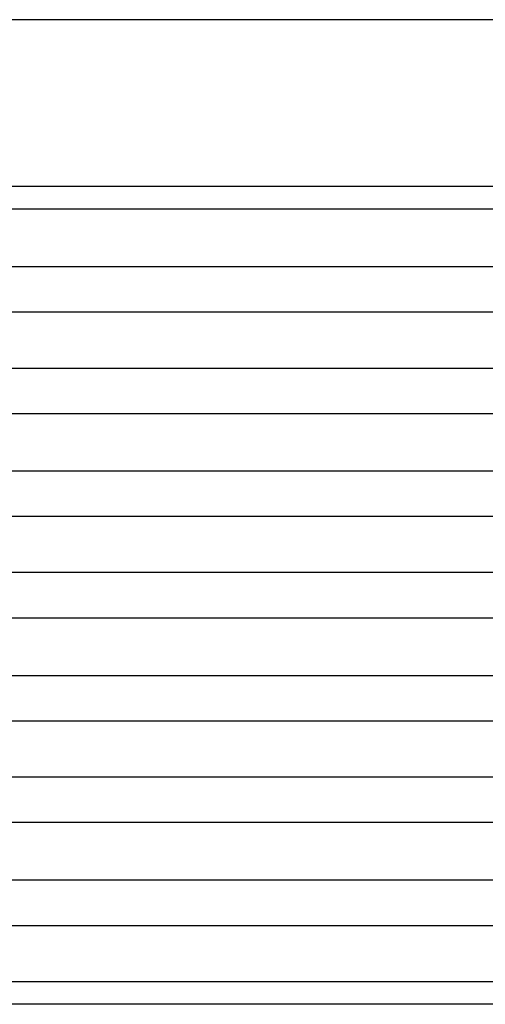
# Model space of a CAD drawing. Units: millimetres. Extents: x 990 to 1287, y 488 to 698.
# Drawn here: x 1113 to 1116, y 566 to 573 of the extents above; entities that cross this region are included whole.
import ezdxf

# ---------------------------------------------------------------- set-up
doc = ezdxf.new("R2010")
doc.units = ezdxf.units.MM

# ---------------------------------------------------------------- blocks, each defined once
blk = doc.blocks.new('23508_D__3', base_point=(2217.467, 1119.932))
at = {"color": 7, "linetype": 'Continuous'}
for p, q in [((2282.627, 1146.133), (2225.299, 1146.133)), ((2225.258, 1143.692), (2282.668, 1143.692)), ((2225.258, 1143.357), (2282.668, 1143.357)), ((2282.87, 1142.509), (2225.056, 1142.509)), ((2282.87, 1141.843), (2225.056, 1141.843)), ((2225.056, 1141.022), (2282.87, 1141.022)), ((2225.056, 1140.356), (2282.87, 1140.356)), ((2282.87, 1139.509), (2225.056, 1139.509)), ((2282.87, 1138.843), (2225.056, 1138.843)), ((2282.87, 1138.022), (2225.056, 1138.022)), ((2282.87, 1137.356), (2225.056, 1137.356)), ((2282.87, 1136.509), (2225.056, 1136.509)), ((2282.87, 1135.843), (2225.056, 1135.843)), ((2282.87, 1135.022), (2225.056, 1135.022)), ((2282.87, 1134.356), (2225.056, 1134.356)), ((2282.87, 1133.509), (2225.056, 1133.509)), ((2282.87, 1132.843), (2225.056, 1132.843))]:
    blk.add_line(p, q, dxfattribs=at)
for points, knots in [([(2282.87, 1132.021), (2282.848, 1132.021), (2282.802, 1132.021), (2277.97, 1132.021), (2268.374, 1132.021), (2253.996, 1132.021), (2239.602, 1132.021), (2229.972, 1132.021), (2225.123, 1132.021), (2225.078, 1132.021), (2225.056, 1132.021)], [0, 0, 0, 0, 0.067719, 0.135682, 14.496494, 28.857305, 43.268117, 57.678929, 57.746892, 57.814611, 57.814611, 57.814611, 57.814611]), ([(2282.872, 1131.69), (2282.849, 1131.69), (2282.803, 1131.69), (2277.97, 1131.69), (2268.374, 1131.69), (2253.996, 1131.69), (2239.602, 1131.69), (2229.972, 1131.69), (2225.122, 1131.69), (2225.077, 1131.69), (2225.054, 1131.69)], [0, 0, 0, 0, 0.068954, 0.137658, 14.498469, 28.859281, 43.270093, 57.680905, 57.749608, 57.818562, 57.818562, 57.818562, 57.818562])]:
    blk.add_open_spline(points, degree=3, knots=knots, dxfattribs=at)
blk = doc.blocks.new('MFO_10_LG40__4', base_point=(2210.55, 1098.308))
blk.add_blockref('23508_D__3', (2217.467, 1119.932))
blk = doc.blocks.new('Anteriore1', base_point=(2254, 1144))
blk.add_blockref('MFO_10_LG40__4', (2210.55, 1098.308))

msp = doc.modelspace()

# ---------------------------------------------------------------- block references
at = {"xscale": 0.5, "yscale": 0.5, "zscale": 0.5}
msp.add_blockref('Anteriore1', (1127, 572), dxfattribs=at)

doc.saveas('drawing.dxf')
